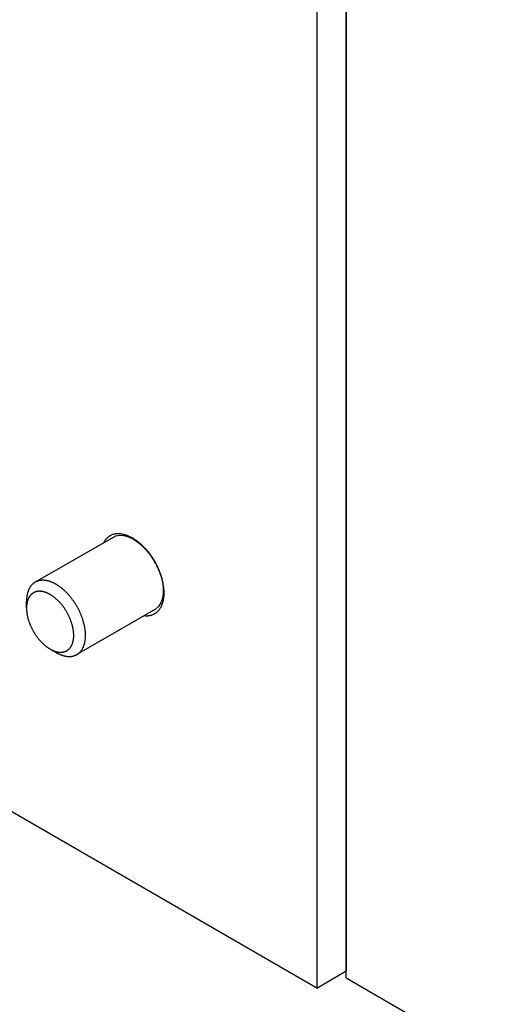
# Model space of a CAD drawing. Extents: x 24000 to 44000, y 0 to 14100.
# Drawn here: x 36970 to 37197, y 8922 to 9394 of the extents above; entities that cross this region are included whole.
import ezdxf

# ---------------------------------------------------------------- set-up
doc = ezdxf.new("R2010")
doc.units = 0
doc.header["$LTSCALE"] = 100
doc.header["$MEASUREMENT"] = 0
doc.layers.get('0').update_dxf_attribs({"linetype": 'CONTINUOUS'})
doc.layers.add('LEVELLER', color=1, linetype='CONTINUOUS')

# ---------------------------------------------------------------- blocks, each defined once
blk = doc.blocks.new('A$C2DD545C2')
for p, q in [((0, 0), (0, -816.5)), ((-14.14, -8.16), (-14.14, -824.67)), ((-110.53, -608.15), (-149.12, -630.25)), ((-14.14, -824.67), (-367.7, -620.55)), ((-153.26, -642.67), (-153.26, -639.4)), ((-91.44, -643.12), (-129.12, -664.89)), ((-141.95, -662.26), (-139.12, -663.9)), ((-141.95, -662.26), (-141.95, -662.26)), ((-140.53, -663.08), (-140.53, -663.08)), ((-139.12, -663.9), (-139.12, -663.9)), ((-14.14, -824.67), (0, -816.5))]:
    blk.add_line(p, q)
for points in [[(-113.28, -608.05), (-113.5, -608.18), (-113.77, -608.36), (-114.04, -608.56), (-114.31, -608.77), (-114.56, -608.99), (-114.81, -609.22), (-115.04, -609.47), (-115.27, -609.73), (-115.49, -610), (-115.7, -610.29), (-115.9, -610.58), (-116.09, -610.89), (-116.27, -611.21), (-116.43, -611.53)], [(-102.53, -609.11), (-102.94, -608.88), (-103.35, -608.67), (-103.75, -608.46), (-104.16, -608.27), (-104.57, -608.1), (-104.97, -607.93), (-105.37, -607.78), (-105.77, -607.64), (-106.17, -607.52), (-106.56, -607.41), (-106.96, -607.32), (-107.35, -607.24), (-107.73, -607.17), (-108.11, -607.12), (-108.49, -607.08), (-108.86, -607.05), (-109.23, -607.04), (-109.6, -607.04), (-109.95, -607.06), (-110.31, -607.09), (-110.66, -607.14), (-111, -607.2), (-111.33, -607.27), (-111.66, -607.36), (-111.99, -607.46), (-112.3, -607.58), (-112.61, -607.71), (-112.91, -607.85), (-113.21, -608.01), (-113.28, -608.05)], [(-101.84, -609.73), (-104.17, -608.6), (-106.44, -607.96), (-108.57, -607.81), (-110.53, -608.15)], [(-91.78, -645.29), (-91.57, -645.16), (-91.29, -644.97), (-91.02, -644.78), (-90.75, -644.57), (-90.5, -644.35), (-90.26, -644.11), (-90.02, -643.86), (-89.79, -643.6), (-89.57, -643.33), (-89.36, -643.05), (-89.17, -642.75), (-88.98, -642.44), (-88.8, -642.12), (-88.63, -641.79), (-88.47, -641.45), (-88.32, -641.1), (-88.18, -640.74), (-88.05, -640.36), (-87.93, -639.98), (-87.82, -639.59), (-87.72, -639.19), (-87.64, -638.78), (-87.56, -638.36), (-87.49, -637.93), (-87.44, -637.5), (-87.4, -637.05), (-87.36, -636.6), (-87.34, -636.14), (-87.33, -635.68), (-87.33, -635.21), (-87.34, -634.73), (-87.36, -634.25), (-87.4, -633.76), (-87.44, -633.26), (-87.49, -632.77), (-87.56, -632.26), (-87.64, -631.76), (-87.72, -631.24), (-87.82, -630.73), (-87.93, -630.21), (-88.05, -629.69), (-88.18, -629.17), (-88.32, -628.65), (-88.47, -628.12), (-88.63, -627.6), (-88.8, -627.07), (-88.98, -626.54), (-89.17, -626.02), (-89.36, -625.49), (-89.57, -624.97), (-89.79, -624.44), (-90.02, -623.92), (-90.26, -623.4), (-90.5, -622.88), (-90.75, -622.36), (-91.02, -621.85), (-91.29, -621.34), (-91.57, -620.84), (-91.85, -620.34), (-92.15, -619.84), (-92.45, -619.35), (-92.76, -618.86), (-93.07, -618.38), (-93.4, -617.91), (-93.73, -617.44), (-94.06, -616.98), (-94.41, -616.52), (-94.75, -616.07), (-95.11, -615.63), (-95.47, -615.2), (-95.83, -614.78), (-96.2, -614.36), (-96.57, -613.96), (-96.95, -613.56), (-97.33, -613.17), (-97.72, -612.79), (-98.11, -612.43), (-98.5, -612.07), (-98.89, -611.72), (-99.29, -611.39), (-99.69, -611.06), (-100.09, -610.75), (-100.5, -610.44), (-100.9, -610.15), (-101.31, -609.88), (-101.71, -609.61), (-102.12, -609.35), (-102.53, -609.11)], [(-101.84, -609.73), (-99.52, -611.29), (-97.25, -613.26), (-95.11, -615.58), (-93.16, -618.18), (-91.44, -621), (-90, -623.96), (-88.89, -626.97), (-88.13, -629.96), (-87.75, -632.84), (-87.7, -634.22)], [(-149.12, -630.25), (-149.24, -630.32), (-149.4, -630.42), (-149.56, -630.53), (-149.72, -630.64), (-149.88, -630.75), (-150.03, -630.88), (-150.17, -631), (-150.32, -631.13), (-150.46, -631.26), (-150.6, -631.4), (-150.74, -631.55), (-150.87, -631.69), (-151, -631.85), (-151.12, -632), (-151.25, -632.16), (-151.37, -632.33), (-151.48, -632.5), (-151.59, -632.67), (-151.7, -632.85), (-151.81, -633.03), (-151.91, -633.22), (-152.01, -633.41), (-152.1, -633.6), (-152.2, -633.8), (-152.28, -634), (-152.37, -634.2), (-152.45, -634.41), (-152.52, -634.62), (-152.6, -634.84), (-152.67, -635.06), (-152.73, -635.28), (-152.79, -635.51), (-152.85, -635.74), (-152.91, -635.97), (-152.96, -636.21), (-153, -636.45), (-153.05, -636.69), (-153.08, -636.93), (-153.12, -637.18), (-153.15, -637.43), (-153.18, -637.69), (-153.2, -637.94), (-153.22, -638.2), (-153.24, -638.47), (-153.25, -638.73), (-153.26, -639), (-153.26, -639.27), (-153.26, -639.4)], [(-139.12, -631.24), (-139.35, -631.1), (-139.59, -630.97), (-139.82, -630.85), (-140.06, -630.73), (-140.29, -630.61), (-140.53, -630.5), (-140.76, -630.4), (-140.99, -630.3), (-141.23, -630.2), (-141.46, -630.11), (-141.69, -630.02), (-141.92, -629.94), (-142.15, -629.86), (-142.38, -629.79), (-142.61, -629.73), (-142.84, -629.66), (-143.06, -629.61), (-143.29, -629.55), (-143.51, -629.51), (-143.73, -629.46), (-143.96, -629.43), (-144.18, -629.4), (-144.39, -629.37), (-144.61, -629.35), (-144.83, -629.33), (-145.04, -629.32), (-145.25, -629.31), (-145.47, -629.31), (-145.67, -629.31), (-145.88, -629.32), (-146.09, -629.33), (-146.29, -629.35), (-146.49, -629.37), (-146.69, -629.4), (-146.89, -629.44), (-147.08, -629.47), (-147.28, -629.52), (-147.47, -629.57), (-147.66, -629.62), (-147.84, -629.68), (-148.03, -629.74), (-148.21, -629.81), (-148.39, -629.88), (-148.56, -629.96), (-148.74, -630.04), (-148.91, -630.13), (-149.08, -630.22), (-149.12, -630.25)], [(-129.12, -664.89), (-128.99, -664.81), (-128.83, -664.71), (-128.67, -664.6), (-128.51, -664.49), (-128.36, -664.38), (-128.21, -664.26), (-128.06, -664.13), (-127.92, -664), (-127.77, -663.87), (-127.64, -663.73), (-127.5, -663.58), (-127.37, -663.44), (-127.24, -663.28), (-127.11, -663.13), (-126.99, -662.97), (-126.87, -662.8), (-126.75, -662.63), (-126.64, -662.46), (-126.53, -662.28), (-126.43, -662.1), (-126.33, -661.91), (-126.23, -661.72), (-126.13, -661.53), (-126.04, -661.33), (-125.95, -661.13), (-125.87, -660.93), (-125.79, -660.72), (-125.71, -660.51), (-125.64, -660.29), (-125.57, -660.07), (-125.5, -659.85), (-125.44, -659.62), (-125.38, -659.39), (-125.33, -659.16), (-125.28, -658.92), (-125.23, -658.68), (-125.19, -658.44), (-125.15, -658.2), (-125.12, -657.95), (-125.09, -657.7), (-125.06, -657.44), (-125.03, -657.19), (-125.02, -656.93), (-125, -656.67), (-124.99, -656.4), (-124.98, -656.13), (-124.98, -655.87), (-124.98, -655.59), (-124.98, -655.32), (-124.99, -655.04), (-125, -654.77), (-125.02, -654.49), (-125.03, -654.21), (-125.06, -653.92), (-125.09, -653.64), (-125.12, -653.35), (-125.15, -653.06), (-125.19, -652.77), (-125.23, -652.48), (-125.28, -652.19), (-125.33, -651.89), (-125.38, -651.6), (-125.44, -651.3), (-125.5, -651), (-125.57, -650.7), (-125.64, -650.4), (-125.71, -650.1), (-125.79, -649.8), (-125.87, -649.5), (-125.95, -649.2), (-126.04, -648.9), (-126.13, -648.59), (-126.23, -648.29), (-126.33, -647.99), (-126.43, -647.68), (-126.53, -647.38), (-126.64, -647.08), (-126.75, -646.77), (-126.87, -646.47), (-126.99, -646.17), (-127.11, -645.87), (-127.24, -645.56), (-127.37, -645.26), (-127.5, -644.96), (-127.64, -644.66), (-127.77, -644.36), (-127.92, -644.06), (-128.06, -643.77), (-128.21, -643.47), (-128.36, -643.18), (-128.51, -642.88), (-128.67, -642.59), (-128.83, -642.3), (-128.99, -642.01), (-129.16, -641.72), (-129.33, -641.43), (-129.5, -641.15), (-129.67, -640.87), (-129.85, -640.58), (-130.03, -640.3), (-130.21, -640.03), (-130.39, -639.75), (-130.58, -639.48), (-130.77, -639.21), (-130.96, -638.94), (-131.15, -638.67), (-131.35, -638.41), (-131.54, -638.15), (-131.74, -637.89), (-131.95, -637.63), (-132.15, -637.38), (-132.35, -637.13), (-132.56, -636.88), (-132.77, -636.64), (-132.98, -636.4), (-133.19, -636.16), (-133.41, -635.92), (-133.62, -635.69), (-133.84, -635.46), (-134.06, -635.23), (-134.28, -635.01), (-134.5, -634.79), (-134.73, -634.58), (-134.95, -634.37), (-135.17, -634.16), (-135.4, -633.96), (-135.63, -633.76), (-135.86, -633.56), (-136.09, -633.37), (-136.32, -633.18), (-136.55, -632.99), (-136.78, -632.81), (-137.01, -632.63), (-137.24, -632.46), (-137.48, -632.29), (-137.71, -632.13), (-137.94, -631.97), (-138.18, -631.81), (-138.41, -631.66), (-138.65, -631.52), (-138.88, -631.37), (-139.12, -631.24)], [(-141.95, -636.13), (-142.13, -636.03), (-142.32, -635.92), (-142.51, -635.83), (-142.7, -635.73), (-142.89, -635.64), (-143.07, -635.55), (-143.26, -635.46), (-143.45, -635.38), (-143.63, -635.31), (-143.82, -635.23), (-144, -635.16), (-144.19, -635.1), (-144.37, -635.04), (-144.56, -634.98), (-144.74, -634.93), (-144.92, -634.88), (-145.1, -634.83), (-145.28, -634.79), (-145.46, -634.75), (-145.64, -634.72), (-145.82, -634.69), (-145.99, -634.66), (-146.17, -634.64), (-146.34, -634.62), (-146.51, -634.61), (-146.69, -634.6), (-146.86, -634.59), (-147.02, -634.59), (-147.19, -634.6), (-147.36, -634.6), (-147.52, -634.61), (-147.68, -634.63), (-147.85, -634.65), (-148.01, -634.67), (-148.16, -634.69), (-148.32, -634.72), (-148.47, -634.76), (-148.63, -634.8), (-148.78, -634.84), (-148.93, -634.89), (-149.07, -634.94), (-149.22, -634.99), (-149.36, -635.05), (-149.5, -635.11), (-149.64, -635.18), (-149.78, -635.25), (-149.91, -635.32), (-150.05, -635.4), (-150.18, -635.48), (-150.3, -635.57), (-150.43, -635.66), (-150.55, -635.75), (-150.67, -635.85), (-150.79, -635.95), (-150.91, -636.05), (-151.02, -636.16), (-151.13, -636.27), (-151.24, -636.38), (-151.35, -636.5), (-151.45, -636.62), (-151.55, -636.75), (-151.65, -636.88), (-151.74, -637.01), (-151.84, -637.15), (-151.93, -637.28), (-152.01, -637.43), (-152.1, -637.57), (-152.18, -637.72), (-152.26, -637.87), (-152.34, -638.03), (-152.41, -638.18), (-152.48, -638.35), (-152.55, -638.51), (-152.61, -638.68), (-152.67, -638.85), (-152.73, -639.02), (-152.79, -639.19), (-152.84, -639.37), (-152.89, -639.55), (-152.93, -639.74), (-152.98, -639.92), (-153.02, -640.11), (-153.05, -640.3), (-153.09, -640.5), (-153.12, -640.69), (-153.15, -640.89), (-153.17, -641.09), (-153.19, -641.3), (-153.21, -641.5), (-153.23, -641.71), (-153.24, -641.92), (-153.25, -642.13), (-153.26, -642.34), (-153.26, -642.56), (-153.26, -642.67)], [(-141.95, -662.26), (-141.76, -662.37), (-141.57, -662.47), (-141.38, -662.57), (-141.19, -662.67), (-141.01, -662.76), (-140.82, -662.85), (-140.63, -662.93), (-140.45, -663.01), (-140.26, -663.09), (-140.07, -663.16), (-139.89, -663.23), (-139.7, -663.3), (-139.52, -663.36), (-139.34, -663.42), (-139.15, -663.47), (-138.97, -663.52), (-138.79, -663.57), (-138.61, -663.61), (-138.43, -663.65), (-138.25, -663.68), (-138.08, -663.71), (-137.9, -663.73), (-137.73, -663.76), (-137.55, -663.77), (-137.38, -663.79), (-137.21, -663.8), (-137.04, -663.8), (-136.87, -663.8), (-136.7, -663.8), (-136.54, -663.8), (-136.37, -663.78), (-136.21, -663.77), (-136.05, -663.75), (-135.89, -663.73), (-135.73, -663.7), (-135.57, -663.67), (-135.42, -663.64), (-135.27, -663.6), (-135.12, -663.56), (-134.97, -663.51), (-134.82, -663.46), (-134.67, -663.4), (-134.53, -663.35), (-134.39, -663.28), (-134.25, -663.22), (-134.11, -663.15), (-133.98, -663.07), (-133.85, -663), (-133.72, -662.91), (-133.59, -662.83), (-133.46, -662.74), (-133.34, -662.65), (-133.22, -662.55), (-133.1, -662.45), (-132.99, -662.35), (-132.87, -662.24), (-132.76, -662.13), (-132.65, -662.01), (-132.55, -661.9), (-132.44, -661.77), (-132.34, -661.65), (-132.24, -661.52), (-132.15, -661.39), (-132.06, -661.25), (-131.97, -661.11), (-131.88, -660.97), (-131.79, -660.83), (-131.71, -660.68), (-131.63, -660.53), (-131.56, -660.37), (-131.49, -660.21), (-131.41, -660.05), (-131.35, -659.89), (-131.28, -659.72), (-131.22, -659.55), (-131.16, -659.38), (-131.11, -659.2), (-131.06, -659.02), (-131.01, -658.84), (-130.96, -658.66), (-130.92, -658.47), (-130.88, -658.28), (-130.84, -658.09), (-130.8, -657.9), (-130.77, -657.7), (-130.75, -657.5), (-130.72, -657.3), (-130.7, -657.1), (-130.68, -656.9), (-130.66, -656.69), (-130.65, -656.48), (-130.64, -656.27), (-130.64, -656.05), (-130.63, -655.84), (-130.63, -655.62), (-130.64, -655.4), (-130.64, -655.18), (-130.65, -654.96), (-130.66, -654.74), (-130.68, -654.51), (-130.7, -654.28), (-130.72, -654.06), (-130.75, -653.83), (-130.77, -653.59), (-130.8, -653.36), (-130.84, -653.13), (-130.88, -652.89), (-130.92, -652.66), (-130.96, -652.42), (-131.01, -652.19), (-131.06, -651.95), (-131.11, -651.71), (-131.16, -651.47), (-131.22, -651.23), (-131.28, -650.99), (-131.35, -650.75), (-131.41, -650.51), (-131.49, -650.26), (-131.56, -650.02), (-131.63, -649.78), (-131.71, -649.54), (-131.79, -649.29), (-131.88, -649.05), (-131.97, -648.81), (-132.06, -648.57), (-132.15, -648.32), (-132.24, -648.08), (-132.34, -647.84), (-132.44, -647.6), (-132.55, -647.36), (-132.65, -647.12), (-132.76, -646.88), (-132.87, -646.64), (-132.99, -646.4), (-133.1, -646.16), (-133.22, -645.92), (-133.34, -645.69), (-133.46, -645.45), (-133.59, -645.22), (-133.72, -644.98), (-133.85, -644.75), (-133.98, -644.52), (-134.11, -644.29), (-134.25, -644.06), (-134.39, -643.84), (-134.53, -643.61), (-134.67, -643.39), (-134.82, -643.17), (-134.97, -642.95), (-135.12, -642.73), (-135.27, -642.51), (-135.42, -642.3), (-135.57, -642.08), (-135.73, -641.87), (-135.89, -641.66), (-136.05, -641.46), (-136.21, -641.25), (-136.37, -641.05), (-136.54, -640.85), (-136.7, -640.65), (-136.87, -640.46), (-137.04, -640.26), (-137.21, -640.07), (-137.38, -639.88), (-137.55, -639.7), (-137.73, -639.51), (-137.9, -639.33), (-138.08, -639.16), (-138.25, -638.98), (-138.43, -638.81), (-138.61, -638.64), (-138.79, -638.47), (-138.97, -638.31), (-139.15, -638.15), (-139.34, -637.99), (-139.52, -637.84), (-139.7, -637.69), (-139.89, -637.54), (-140.07, -637.4), (-140.26, -637.25), (-140.45, -637.12), (-140.63, -636.98), (-140.82, -636.85), (-141.01, -636.72), (-141.19, -636.6), (-141.38, -636.48), (-141.57, -636.36), (-141.76, -636.24), (-141.95, -636.13)], [(-87.7, -634.22), (-87.75, -635.54), (-88.13, -637.98), (-88.89, -640.09), (-90, -641.82), (-91.44, -643.12)], [(-153.26, -642.67), (-153.26, -642.78), (-153.26, -642.99), (-153.25, -643.22), (-153.24, -643.44), (-153.23, -643.66), (-153.21, -643.89), (-153.19, -644.11), (-153.17, -644.34), (-153.15, -644.57), (-153.12, -644.8), (-153.09, -645.03), (-153.05, -645.27), (-153.02, -645.5), (-152.98, -645.74), (-152.93, -645.97), (-152.89, -646.21), (-152.84, -646.45), (-152.79, -646.69), (-152.73, -646.93), (-152.67, -647.17), (-152.61, -647.41), (-152.55, -647.65), (-152.48, -647.89), (-152.41, -648.13), (-152.34, -648.38), (-152.26, -648.62), (-152.18, -648.86), (-152.1, -649.1), (-152.01, -649.35), (-151.93, -649.59), (-151.84, -649.83), (-151.74, -650.07), (-151.65, -650.32), (-151.55, -650.56), (-151.45, -650.8), (-151.35, -651.04), (-151.24, -651.28), (-151.13, -651.52), (-151.02, -651.76), (-150.91, -652), (-150.79, -652.24), (-150.67, -652.47), (-150.55, -652.71), (-150.43, -652.95), (-150.3, -653.18), (-150.18, -653.41), (-150.05, -653.64), (-149.91, -653.88), (-149.78, -654.1), (-149.64, -654.33), (-149.5, -654.56), (-149.36, -654.78), (-149.22, -655.01), (-149.07, -655.23), (-148.93, -655.45), (-148.78, -655.67), (-148.63, -655.89), (-148.47, -656.1), (-148.32, -656.31), (-148.16, -656.52), (-148.01, -656.73), (-147.85, -656.94), (-147.68, -657.14), (-147.52, -657.35), (-147.36, -657.55), (-147.19, -657.75), (-147.02, -657.94), (-146.86, -658.13), (-146.69, -658.33), (-146.51, -658.51), (-146.34, -658.7), (-146.17, -658.88), (-145.99, -659.06), (-145.82, -659.24), (-145.64, -659.42), (-145.46, -659.59), (-145.28, -659.76), (-145.1, -659.92), (-144.92, -660.09), (-144.74, -660.25), (-144.56, -660.4), (-144.37, -660.56), (-144.19, -660.71), (-144, -660.86), (-143.82, -661), (-143.63, -661.14), (-143.45, -661.28), (-143.26, -661.42), (-143.07, -661.55), (-142.89, -661.68), (-142.7, -661.8), (-142.51, -661.92), (-142.32, -662.04), (-142.13, -662.15), (-141.95, -662.26)], [(-96.82, -646.23), (-96.57, -646.26), (-96.2, -646.28), (-95.83, -646.29), (-95.47, -646.29), (-95.11, -646.27), (-94.75, -646.24), (-94.41, -646.2), (-94.06, -646.14), (-93.73, -646.06), (-93.4, -645.97), (-93.07, -645.87), (-92.76, -645.76), (-92.45, -645.63), (-92.15, -645.48), (-91.85, -645.33), (-91.78, -645.29)], [(-139.12, -663.9), (-138.88, -664.03), (-138.65, -664.16), (-138.41, -664.28), (-138.18, -664.4), (-137.94, -664.52), (-137.71, -664.63), (-137.48, -664.73), (-137.24, -664.83), (-137.01, -664.93), (-136.78, -665.02), (-136.55, -665.11), (-136.32, -665.19), (-136.09, -665.27), (-135.86, -665.34), (-135.63, -665.41), (-135.4, -665.47), (-135.17, -665.52), (-134.95, -665.58), (-134.73, -665.62), (-134.5, -665.67), (-134.28, -665.7), (-134.06, -665.74), (-133.84, -665.76), (-133.62, -665.78), (-133.41, -665.8), (-133.19, -665.81), (-132.98, -665.82), (-132.77, -665.82), (-132.56, -665.82), (-132.35, -665.81), (-132.15, -665.8), (-131.95, -665.78), (-131.74, -665.76), (-131.54, -665.73), (-131.35, -665.7), (-131.15, -665.66), (-130.96, -665.61), (-130.77, -665.57), (-130.58, -665.51), (-130.39, -665.45), (-130.21, -665.39), (-130.03, -665.32), (-129.85, -665.25), (-129.67, -665.17), (-129.5, -665.09), (-129.33, -665), (-129.16, -664.91), (-129.12, -664.89)]]:
    blk.add_lwpolyline(points)

msp = doc.modelspace()

# ---------------------------------------------------------------- linework, layer by layer
at = {"layer": 'LEVELLER'}
for q in [(37126.8, 9754.38), (37201.8, 8891.24)]:
    msp.add_line((37126.8, 8934.54), q, dxfattribs=at)

# ---------------------------------------------------------------- block references
msp.add_blockref('A$C2DD545C2', (37126.8, 9754.38))

doc.saveas('drawing.dxf')
